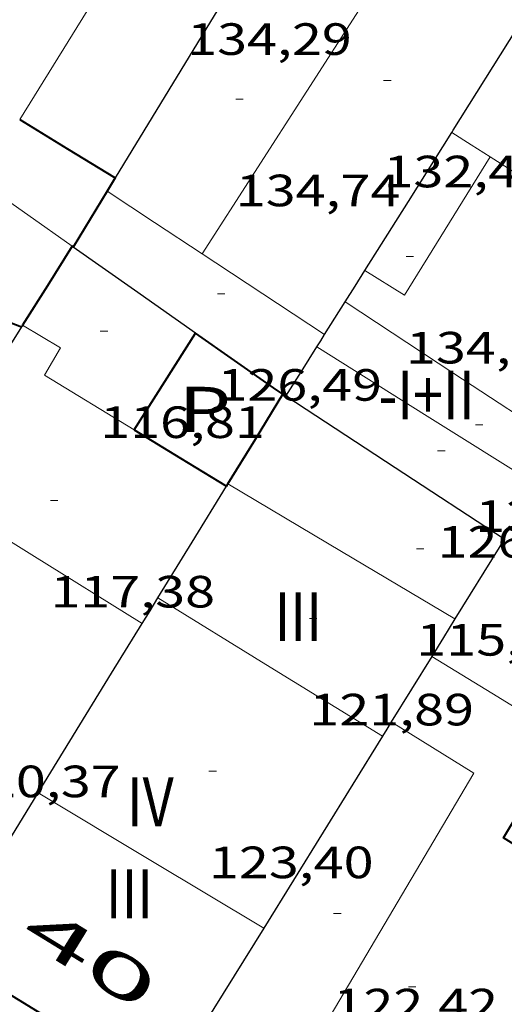
# Model space of a CAD drawing. Units: inches. Extents: x 452000 to 453010, y 4599499 to 4600002.
# Drawn here: x 452347 to 452360, y 4599824 to 4599850 of the extents above; entities that cross this region are included whole.
import ezdxf
from ezdxf.enums import TextEntityAlignment as Align

# ---------------------------------------------------------------- set-up
doc = ezdxf.new("R2010")
doc.units = ezdxf.units.IN
doc.header["$MEASUREMENT"] = 0
doc.linetypes.add('DGN Style 1', pattern=[6.297362140000001, 0.01047814, -6.286884000000001])
for name, color, linetype, lineweight in [('COTA EDIFICI', 7, 'Continuous', 0), ('FACANA EXTERIOR', 7, 'Continuous', 0), ('FACANA INTERIOR', 7, 'Continuous', 0), ('LINIA VOLUMETRICA', 7, 'Continuous', 0), ('MITGERES', 7, 'Continuous', 0), ('MUR', 7, 'Continuous', 0), ('PATI INTERIOR', 7, 'Continuous', 0), ('TEXT DE NUMERO DE PLANTES', 7, 'Continuous', 0), ('TEXT DE NUMERO DE POLICIA', 7, 'Continuous', 0)]:
    doc.layers.add(name, color=color, linetype=linetype, lineweight=lineweight)
doc.styles.add('Style-Arial', font='ARIAL.TTF')

# ---------------------------------------------------------------- blocks, each defined once
blk = doc.blocks.new('COTA')
at = {"color": 0, "linetype": 'ByBlock', "lineweight": -2}
blk.add_line((0, 0), (0.2, 0), dxfattribs=at)

msp = doc.modelspace()

# ---------------------------------------------------------------- linework, layer by layer
at = {"layer": 'FACANA EXTERIOR', "color": 1, "linetype": 'Continuous', "lineweight": 40, "extrusion": (-0.1126323753402622, -0.1126306446679951, 0.9872326402155078), "elevation": -568909.9512979044, "flags": 128}
msp.add_lwpolyline([(-2932732.399835793, 3526812.321947389), (-2932735.786175341, 3526811.493242882), (-2932739.171100671, 3526810.664538376)], dxfattribs=at)
at = {"layer": 'FACANA INTERIOR', "color": 204, "linetype": 'Continuous', "lineweight": 40, "extrusion": (0.2822358326619148, 0.5224019746264231, 0.8046360119134924), "elevation": 2530745.925502807, "flags": 128}
msp.add_lwpolyline([(1788466.555513925, -3429275.264940441), (1788465.068420705, -3429275.167259103), (1788463.581731976, -3429275.067893604)], dxfattribs=at)
at = {"layer": 'FACANA INTERIOR', "color": 204, "linetype": 'Continuous', "lineweight": 40, "extrusion": (-9.107483513895559e-08, -0.01129871049537889, 0.9999361675332749), "elevation": -51838.33116667307, "flags": 128}
msp.add_lwpolyline([(452349.5095342887, 4599554.013435442), (452349.4015327781, 4599553.836424688), (452349.2935312674, 4599553.659413935)], dxfattribs=at)
at = {"layer": 'FACANA INTERIOR', "color": 204, "linetype": 'Continuous', "lineweight": 40, "elevation": 124.1331924558032, "flags": 128}
msp.add_lwpolyline([(452346.0035154921, 4599845.966879725), (452345.1434908119, 4599842.889881479), (452347.016488192, 4599842.161866139)], dxfattribs=at)
at = {"layer": 'FACANA INTERIOR', "color": 204, "linetype": 'Continuous', "lineweight": 40, "extrusion": (0.6473291042777818, -0.4024005759609039, 0.647332068741583), "elevation": -1558074.951000023, "flags": 128}
msp.add_lwpolyline([(4145376.625138572, 1323425.87423153), (4145375.759095734, 1323425.861111733), (4145374.892524962, 1323425.849303917)], dxfattribs=at)
at = {"layer": 'FACANA INTERIOR', "color": 204, "linetype": 'Continuous', "lineweight": 40, "extrusion": (0.6718156271951735, -0.5237696328755602, 0.5237643885696666), "elevation": -2105299.011139324, "flags": 128}
msp.add_lwpolyline([(3905760.606840987, 1294579.793633418), (3905759.376556775, 1294579.555331869), (3905758.147061211, 1294579.318204217)], dxfattribs=at)
at = {"layer": 'FACANA INTERIOR', "color": 204, "linetype": 'Continuous', "lineweight": 40, "extrusion": (-6.014056691162827e-06, -0.7926239890817836, 0.6097107608496933), "elevation": -3645869.889061151, "flags": 128}
msp.add_lwpolyline([(452313.4910462197, 2804680.336173756), (452313.4760461965, 2804680.352575001), (452313.4620461747, 2804680.368976246)], dxfattribs=at)
at = {"layer": 'FACANA INTERIOR', "color": 204, "linetype": 'Continuous', "lineweight": 40, "extrusion": (-1.441279144109513e-06, -0.1961161630076935, 0.9805806701159586), "elevation": -901982.6648375, "flags": 128}
msp.add_lwpolyline([(452313.2427326016, 4510543.896642909), (452313.2267325707, 4510543.871147778), (452313.2117325417, 4510543.845652645)], dxfattribs=at)
at = {"layer": 'FACANA INTERIOR', "color": 204, "linetype": 'Continuous', "lineweight": 40, "extrusion": (0.7569904622615343, -0.4620448606887351, 0.4620389450643702), "elevation": -1782853.570209977, "flags": 128}
msp.add_lwpolyline([(4161921.937150534, 928968.3721081805), (4161923.459252881, 928968.3213672655), (4161924.980501657, 928968.2694987733)], dxfattribs=at)
at = {"layer": 'FACANA INTERIOR', "color": 204, "linetype": 'Continuous', "lineweight": 40, "extrusion": (-0.5498926666722033, -0.8342206515978371, 0.04115774031471178), "elevation": -4086022.77749736, "flags": 128}
msp.add_lwpolyline([(-2153880.53831871, 168440.1564691291), (-2153880.843135814, 168440.1344504376), (-2153883.373863783, 168442.0320612965)], dxfattribs=at)
at = {"layer": 'FACANA INTERIOR', "color": 204, "linetype": 'Continuous', "lineweight": 40, "extrusion": (-0.02871592079085047, 2.163933506182189e-07, 0.9995876129149895), "elevation": -12866.4744722522, "flags": 128}
msp.add_lwpolyline([(-4599841.402461086, 452134.8205463355), (-4599842.592462894, 452135.5518491103), (-4599843.783464702, 452136.2831518853)], dxfattribs=at)
at = {"layer": 'FACANA INTERIOR', "color": 204, "linetype": 'Continuous', "lineweight": 40, "extrusion": (-0.5198207900858993, -0.8542753339494603, -9.914665093423487e-08), "elevation": -4164670.303367284, "flags": 128}
msp.add_lwpolyline([(-2004660.707161182, 118.1042706359334), (-2004659.272031087, 118.0992706281813), (-2004657.836900993, 118.0952706219798)], dxfattribs=at)
at = {"layer": 'FACANA INTERIOR', "color": 204, "linetype": 'Continuous', "lineweight": 40, "extrusion": (0.4897673953439835, -0.3208873979043578, 0.8106535488876496), "elevation": -1254383.395925909, "flags": 128}
msp.add_lwpolyline([(4095470.406859593, 1736886.938237421), (4095470.441529517, 1736886.938237421), (4095470.476487877, 1736886.939945289)], dxfattribs=at)
at = {"layer": 'FACANA INTERIOR', "color": 204, "linetype": 'Continuous', "lineweight": 40, "extrusion": (0.4493613973234447, 0.7297750051299106, 0.5152696153308094), "elevation": 3560175.664183048, "flags": 128}
msp.add_lwpolyline([(2026610.204625698, -2140336.577906059), (2026613.178168133, -2140336.618744921), (2026613.216775374, -2140342.644227397)], dxfattribs=at)
at = {"layer": 'LINIA VOLUMETRICA', "color": 1, "linetype": 'Continuous', "lineweight": 20, "extrusion": (0.4607901161905925, 0.7585184517026645, 0.4607843608974297), "elevation": 3697572.678216305, "flags": 128}
msp.add_lwpolyline([(2001597.390391424, -1919580.1076043), (2001596.783213789, -1919580.082815868), (2001596.176890818, -1919580.056900689)], dxfattribs=at)
at = {"layer": 'LINIA VOLUMETRICA', "color": 1, "linetype": 'Continuous', "lineweight": 20, "extrusion": (0.2066493187173348, 0.3289400362860809, 0.9214632448458123), "elevation": 1606676.255337466, "flags": 128}
msp.add_lwpolyline([(2063905.093785081, -3810788.072735253), (2063905.072458351, -3810783.382479463), (2063906.311283099, -3810783.382479462)], dxfattribs=at)
at = {"layer": 'LINIA VOLUMETRICA', "color": 1, "linetype": 'Continuous', "lineweight": 20, "extrusion": (-0.4714270902101462, -0.7066722095312868, 0.5276086493720167), "elevation": -3463768.106963897, "flags": 128}
msp.add_lwpolyline([(-2176397.341805853, 2151470.118929536), (-2176395.120243029, 2151470.214281287), (-2176394.100986834, 2151470.259014206)], dxfattribs=at)
at = {"layer": 'LINIA VOLUMETRICA', "color": 1, "linetype": 'Continuous', "lineweight": 20, "extrusion": (0.1204489348790874, -8.902413906075666e-07, 0.9927195243802254), "elevation": 54614.13169668274, "flags": 128}
msp.add_lwpolyline([(4599849.108054881, -449006.0595977819), (4599848.277053348, -449007.3298475966), (4599847.44705181, -449008.6000974113)], dxfattribs=at)
at = {"layer": 'LINIA VOLUMETRICA', "color": 1, "linetype": 'Continuous', "lineweight": 20, "extrusion": (-0.2426164951812521, -0.5192980712724685, 0.8194307471889616), "elevation": -2498328.455659194, "flags": 128}
msp.add_lwpolyline([(-1537205.405521729, 3571910.19363167), (-1537204.971491979, 3571910.115121933), (-1537201.548979465, 3571909.504490646)], dxfattribs=at)
at = {"layer": 'LINIA VOLUMETRICA', "color": 1, "linetype": 'Continuous', "lineweight": 20, "extrusion": (-0.01562293788770864, 0.00413656204335153, 0.9998693978046426), "elevation": 12093.83332232378, "flags": 128}
msp.add_lwpolyline([(452308.273236659, 4599828.362194937), (452305.3827712568, 4599830.258236026), (452302.4923058547, 4599832.154277116)], dxfattribs=at)
at = {"layer": 'LINIA VOLUMETRICA', "color": 1, "linetype": 'Continuous', "lineweight": 20, "extrusion": (-0.3692174234749801, -0.5642739274849504, 0.7384263192514242), "elevation": -2762490.504355233, "flags": 128}
msp.add_lwpolyline([(-2140021.50051463, 3025247.457539097), (-2140018.040113277, 3025247.552447678), (-2140014.581385509, 3025247.645873311)], dxfattribs=at)
at = {"layer": 'LINIA VOLUMETRICA', "color": 1, "linetype": 'Continuous', "lineweight": 20, "extrusion": (-0.03155720450694776, -0.03155671967375943, 0.9990036617986636), "elevation": -159309.3054488381, "flags": 128}
msp.add_lwpolyline([(-2932748.275707031, 3568855.91851837), (-2932744.912702038, 3568856.702775601), (-2932741.548282833, 3568857.487032833)], dxfattribs=at)
at = {"layer": 'LINIA VOLUMETRICA', "color": 1, "linetype": 'Continuous', "lineweight": 20, "extrusion": (-0.01455587383212743, 0.01455609174037825, 0.9997881009145032), "elevation": 60493.56616129108, "flags": 128}
msp.add_lwpolyline([(452306.348602914, 4599444.734463198), (452309.3652934247, 4599442.942247661), (452312.3829838389, 4599441.151032221)], dxfattribs=at)
at = {"layer": 'LINIA VOLUMETRICA', "color": 1, "linetype": 'Continuous', "lineweight": 20, "extrusion": (8.004880531030534e-08, 0.01035367086126643, 0.9999463993133283), "elevation": 47748.81303906651, "flags": 128}
msp.add_lwpolyline([(452356.6064107222, 4599583.462114268), (452353.623420022, 4599585.29723811), (452350.6414293235, 4599587.132361947)], dxfattribs=at)
at = {"layer": 'LINIA VOLUMETRICA', "color": 1, "linetype": 'Continuous', "lineweight": 20, "extrusion": (-0.4661646783439761, -0.7519217271340825, 0.4661589953311594), "elevation": -3669531.414525393, "flags": 128}
msp.add_lwpolyline([(-2039267.725427227, 1933654.952793663), (-2039265.669934062, 1933654.973139552), (-2039263.613590976, 1933654.994615768)], dxfattribs=at)
at = {"layer": 'LINIA VOLUMETRICA', "color": 1, "linetype": 'Continuous', "lineweight": 20, "extrusion": (0.01215171028235173, -0.002421478219810227, 0.999923233243655), "elevation": -5518.993150403669, "flags": 128}
msp.add_lwpolyline([(452321.952991438, 4599831.797360833), (452324.1501868397, 4599830.434338052), (452318.3189624383, 4599820.580338128)], dxfattribs=at)
at = {"layer": 'LINIA VOLUMETRICA', "color": 1, "linetype": 'Continuous', "lineweight": 20, "extrusion": (-0.02002936897885682, 1.538835288449901e-07, 0.9997993920673712), "elevation": -8935.8310203555, "flags": 128}
msp.add_lwpolyline([(-4599833.267045653, 452223.8630122492), (-4599831.471043155, 452226.8586180065), (-4599829.676040658, 452229.8542237632)], dxfattribs=at)
at = {"layer": 'LINIA VOLUMETRICA', "color": 1, "linetype": 'Continuous', "lineweight": 20}
for points in [[(452354.0886359671, 4599860.192840435, 134.215208086936), (452351.8786054306, 4599856.619851664, 134.2772081830609), (452352.3396040057, 4599856.337847727, 134.2932082078672), (452346.9685299249, 4599847.671875046, 133.1822064853728)], [(452351.8155103672, 4599844.103832737, 134.0872078884848), (452357.3825845925, 4599852.7488039, 134.1412079722064), (452356.6695871822, 4599853.235810064, 134.4212084063184), (452357.3325961238, 4599854.278806651, 134.4232084094192)], [(452347.0474886195, 4599842.21186598, 118.5411837859664), (452348.0534855886, 4599841.60685741, 118.5411837859664), (452347.6264794029, 4599840.878859521, 118.52518376116), (452350.012472085, 4599839.426839166, 118.5171837487568)]]:
    msp.add_polyline3d(points, dxfattribs=at)
at = {"layer": 'MITGERES', "color": 1, "linetype": 'Continuous', "lineweight": 30, "extrusion": (-0.01819003902931489, 0.01819031642863034, 0.9996690626744126), "elevation": 75577.65121922687, "flags": 128}
msp.add_lwpolyline([(-3572416.118102892, -2931782.759682713), (-3572423.989627716, -2931784.547843489), (-3572431.862566756, -2931786.336004267)], dxfattribs=at)
at = {"layer": 'MITGERES', "color": 1, "linetype": 'Continuous', "lineweight": 30, "extrusion": (0.7278585435122774, -0.4495225010600829, 0.5178334304357667), "elevation": -1738418.462035938, "flags": 128}
msp.add_lwpolyline([(4151335.808452416, 1052442.899037707), (4151327.567407722, 1052442.798509365), (4151321.473706023, 1052442.723697575)], dxfattribs=at)
at = {"layer": 'MITGERES', "color": 1, "linetype": 'Continuous', "lineweight": 30, "extrusion": (0.006080684664227842, 0.1530924956861974, 0.9881931557335266), "elevation": 707083.6148311216, "flags": 128}
msp.add_lwpolyline([(-269444.543329126, -4559677.182977602), (-269444.5797986179, -4559677.248246227), (-269446.1647678004, -4559680.035216548)], dxfattribs=at)
at = {"layer": 'MITGERES', "color": 1, "linetype": 'Continuous', "lineweight": 30, "extrusion": (0.6709842724147351, -0.3155263903334399, 0.6709867384495899), "elevation": -1147758.965094819, "flags": 128}
msp.add_lwpolyline([(4355072.878249653, 1038834.646147945), (4355075.025418098, 1038834.253683373), (4355077.17301208, 1038833.859870125)], dxfattribs=at)
at = {"layer": 'MITGERES', "color": 1, "linetype": 'Continuous', "lineweight": 30, "extrusion": (0.6752923691694721, -5.123799812661671e-06, 0.7375501448140515), "elevation": 305540.3295435137, "flags": 128}
msp.add_lwpolyline([(4599845.43192917, -333519.9454032967), (4599846.573930941, -333517.7448715394), (4599847.716932714, -333515.544339782)], dxfattribs=at)
at = {"layer": 'MITGERES', "color": 1, "linetype": 'Continuous', "lineweight": 30, "extrusion": (0.6709939273619756, -0.3154854604932359, 0.6709963290963095), "elevation": -1147566.325478351, "flags": 128}
msp.add_lwpolyline([(4355157.799686478, 1038687.499323085), (4355158.29077033, 1038687.410309461), (4355158.782279664, 1038687.319947145)], dxfattribs=at)
at = {"layer": 'MITGERES', "color": 1, "linetype": 'Continuous', "lineweight": 30, "extrusion": (0.2450416692121955, -1.882121481058509e-06, 0.9695125478023267), "elevation": 110966.3970450015, "flags": 128}
msp.add_lwpolyline([(4599845.434127878, -438497.0052448353), (4599845.868128576, -438497.2868300334), (4599846.301129272, -438497.5684152318)], dxfattribs=at)
at = {"layer": 'MITGERES', "color": 1, "linetype": 'Continuous', "lineweight": 30, "extrusion": (0.6113257656099232, -0.5025505228401597, 0.6113295185859453), "elevation": -2035046.023098919, "flags": 128}
msp.add_lwpolyline([(3840562.088322492, 1572207.455248651), (3840559.612096864, 1572206.93969024), (3840557.136506265, 1572206.422868207)], dxfattribs=at)
at = {"layer": 'MITGERES', "color": 1, "linetype": 'Continuous', "lineweight": 30, "extrusion": (-0.3650376460154298, 0.365043172050774, 0.8564408908562359), "elevation": 1514128.413034349, "flags": 128}
msp.add_lwpolyline([(-3572420.205791039, -2511652.247247981), (-3572420.393174629, -2511652.297611733), (-3572420.581972433, -2511652.347975487)], dxfattribs=at)
at = {"layer": 'MITGERES', "color": 1, "linetype": 'Continuous', "lineweight": 30, "extrusion": (-0.366137622284496, 0.366143198882403, 0.8555012562585848), "elevation": 1518690.65735464, "flags": 128}
msp.add_lwpolyline([(-3572418.562427115, -2508896.072822227), (-3572419.315497, -2508896.273672002), (-3572420.0699811, -2508896.474521777)], dxfattribs=at)
at = {"layer": 'MITGERES', "color": 1, "linetype": 'Continuous', "lineweight": 30, "extrusion": (-0.3635844272769283, -0.45133918307368, 0.8149228835074466), "elevation": -2240454.401041565, "flags": 128}
msp.add_lwpolyline([(-2533372.527646712, 3150482.965068785), (-2533372.574328755, 3150482.95989252), (-2533372.621162221, 3150482.952990834)], dxfattribs=at)
at = {"layer": 'MITGERES', "color": 1, "linetype": 'Continuous', "lineweight": 30, "extrusion": (-0.5035736598287642, -0.7020203181479071, 0.5035683092036028), "elevation": -3456911.512154265, "flags": 128}
msp.add_lwpolyline([(-2313534.563350475, 2015054.87499013), (-2313538.027709098, 2015054.578678084), (-2313541.491255147, 2015054.283523506)], dxfattribs=at)
at = {"layer": 'MITGERES', "color": 1, "linetype": 'Continuous', "lineweight": 30, "extrusion": (-1.329147278269471e-07, -0.01751752726702645, 0.9998465563467382), "elevation": -80455.56714765627, "flags": 128}
msp.add_lwpolyline([(452315.7400498044, 4599134.724360827), (452316.6520512184, 4599136.208590875), (452317.5630526308, 4599137.692820921)], dxfattribs=at)
at = {"layer": 'MITGERES', "color": 1, "linetype": 'Continuous', "lineweight": 30, "extrusion": (0.4285434573056819, -0.5011856298431114, 0.7517735494410912), "elevation": -2111420.248907147, "flags": 128}
msp.add_lwpolyline([(3333143.624377151, 2407318.765752773), (3333143.374568043, 2407318.659598935), (3333141.252165441, 2407317.758807793)], dxfattribs=at)
at = {"layer": 'MITGERES', "color": 1, "linetype": 'Continuous', "lineweight": 30, "extrusion": (-1.294070778735235e-07, -0.01764431439503626, 0.9998443269677098), "elevation": -81038.76569826477, "flags": 128}
msp.add_lwpolyline([(452316.4882782378, 4599123.690407227), (452316.6972786479, 4599124.030460638), (452316.9052790566, 4599124.370514051)], dxfattribs=at)
at = {"layer": 'MITGERES', "color": 1, "linetype": 'Continuous', "lineweight": 30, "extrusion": (0.7935126059594896, -0.5633424320668858, 0.2301804692330474), "elevation": -2232300.504750161, "flags": 128}
msp.add_lwpolyline([(4012606.005151846, 528140.4833612052), (4012605.419386081, 528140.3230564538), (4012604.835014611, 528140.1617241077)], dxfattribs=at)
at = {"layer": 'MITGERES', "color": 1, "linetype": 'Continuous', "lineweight": 30, "extrusion": (0.5509040760648579, -0.3518152636378395, 0.7567897457329629), "elevation": -1368997.824280904, "flags": 128}
msp.add_lwpolyline([(4120206.817796197, 1585179.198478434), (4120210.542392201, 1585179.28415023), (4120212.092773881, 1585179.319336859)], dxfattribs=at)
at = {"layer": 'MITGERES', "color": 1, "linetype": 'Continuous', "lineweight": 30, "extrusion": (0.8502403005023601, -0.5263947486455924, 2.617435665852213e-14), "elevation": -2036715.221995269, "flags": 128}
msp.add_lwpolyline([(4149082.576232484, 126.5431962455769), (4149081.554171702, 126.2701958223177), (4149080.532110923, 125.9981954006089)], dxfattribs=at)
at = {"layer": 'MITGERES', "color": 1, "linetype": 'Continuous', "lineweight": 30, "extrusion": (-0.8149201433668797, 0.3635871678759025, 0.4513419228156017), "elevation": 1303861.937902658, "flags": 128}
msp.add_lwpolyline([(-4385007.956178639, -659338.6417186863), (-4385007.734586244, -659338.7089568998), (-4385007.514314527, -659338.7750744761)], dxfattribs=at)
at = {"layer": 'MITGERES', "color": 1, "linetype": 'Continuous', "lineweight": 30, "extrusion": (0.8503109339862779, -0.5262806433295681, 3.948302398175606e-13), "elevation": -2036158.405574654, "flags": 128}
msp.add_lwpolyline([(4149353.371982787, 125.8791959667386), (4149350.375441307, 125.080194727969), (4149347.378899828, 124.2821934907498)], dxfattribs=at)
at = {"layer": 'MITGERES', "color": 1, "linetype": 'Continuous', "lineweight": 30, "extrusion": (0.04519471862075641, -0.04519539568693554, 0.9979553164433226), "elevation": -187325.5058324864, "flags": 128}
msp.add_lwpolyline([(3572401.994884476, 2926749.764469808), (3572404.411072152, 2926750.343360357), (3572406.82867404, 2926750.922250906)], dxfattribs=at)
at = {"layer": 'MITGERES', "color": 1, "linetype": 'Continuous', "lineweight": 30, "extrusion": (0.7358564320762443, -0.5304459272155053, 0.4208829168218908), "elevation": -2107033.526756146, "flags": 128}
msp.add_lwpolyline([(3995927.950649526, 977757.5768050958), (3995926.48167533, 977757.2868744731), (3995921.43061804, 977756.2892044621)], dxfattribs=at)
at = {"layer": 'MITGERES', "color": 1, "linetype": 'Continuous', "lineweight": 30, "extrusion": (-0.451792970438286, 3.341819119041488e-06, 0.8921228120900072), "elevation": -204243.8631710736, "flags": 128}
msp.add_lwpolyline([(-4599829.546631617, 403580.6302500016), (-4599827.409628555, 403579.147267568), (-4599825.271625492, 403577.6642851343)], dxfattribs=at)
at = {"layer": 'MUR', "color": 1, "linetype": 'Continuous', "lineweight": 20, "extrusion": (0.5795047020187453, -0.2036368611095558, 0.789117436846768), "elevation": -674456.6055244026, "flags": 128}
msp.add_lwpolyline([(4489671.187529732, 866687.7195169902), (4489671.58034497, 866689.479411382), (4489671.97316021, 866691.2393057737)], dxfattribs=at)

# ---------------------------------------------------------------- block references
at = {"layer": 'COTA EDIFICI', "color": 7, "linetype": 'Continuous', "lineweight": 0, "xscale": 1.000001550400009, "yscale": 1.000001550399986, "zscale": 1.0000015504, "rotation": 359.9995652666707}
for p in [(452356.6355527883, 4599848.709803306, 132.4372053303249), (452352.709542885, 4599848.206832315, 134.7412089024465), (452357.2345182224, 4599844.031791508, 134.805209001672), (452352.2235029494, 4599843.042827996, 126.485196102344), (452349.1084906083, 4599842.052850096, 116.805181094472), (452359.0764871467, 4599839.559770599, 132.2772050822609), (452358.0714803911, 4599838.874777162, 126.2931958046672), (452347.7864544148, 4599837.55285315, 117.3811819875024), (452357.5094597922, 4599836.274777396, 115.2211786386384), (452354.6664413172, 4599834.420796093, 121.8931889829072), (452351.9984064058, 4599830.364810047, 123.3971913147088), (452355.3073828778, 4599826.587779084, 122.4211898015184), (452349.286365561, 4599825.535823137, 120.5971869735888), (452357.296371181, 4599824.639760973, 120.2611864526544)]:
    msp.add_blockref('COTA', p, dxfattribs=at)

# ---------------------------------------------------------------- texts
at = {"layer": 'COTA EDIFICI', "color": 7, "linetype": 'Continuous', "lineweight": 0, "style": 'Style-Arial', "width": 1.25}
for s, p in [('134,29', (452351.4195562042, 4599850.225845233, 134.2932082078672)), ('132,44', (452356.6355376132, 4599846.709800205, 132.4372053303249)), ('134,74', (452352.7095277099, 4599846.206829214, 134.7412089024465)), ('134,81', (452357.2345030472, 4599842.031788408, 134.805209001672)), ('126,49', (452352.2234877743, 4599841.042824895, 126.485196102344)), ('116,81', (452349.1084754333, 4599840.052846995, 116.805181094472)), ('132,28', (452359.0764719716, 4599837.559767499, 132.2772050822609)), ('126,29', (452358.071465216, 4599836.874774062, 126.2931958046672)), ('117,38', (452347.7864392397, 4599835.55285005, 117.3811819875024)), ('115,22', (452357.5094446171, 4599834.274774294, 115.2211786386384)), ('121,89', (452354.6664261422, 4599832.420792992, 121.8931889829072)), ('120,37', (452345.2783971254, 4599830.514861268, 120.3731866262992)), ('123,40', (452351.9983912306, 4599828.364806946, 123.3971913147088)), ('122,42', (452355.3073677027, 4599824.587775984, 122.4211898015184))]:
    msp.add_text(s, height=0.8400013023360002, rotation=359.99956526667, dxfattribs=at).set_placement(p, align=Align.TOP_LEFT)
at = {"layer": 'PATI INTERIOR', "color": 7, "linetype": 'Continuous', "lineweight": 20, "style": 'Style-Arial', "width": 1.366665}
msp.add_text('P', height=1.20000186048, rotation=359.99956526667, dxfattribs=at).set_placement((452351.8844185215, 4599839.972825809, 114.3011772122704), align=Align.MIDDLE_CENTER)
at = {"layer": 'TEXT DE NUMERO DE PLANTES', "color": 7, "linetype": 'Continuous', "lineweight": 0, "style": 'Style-Arial', "width": 0.8076910650906692}
for s, p in [('-I+II', (452357.7808245516, 4599840.355782663)), ('III', (452354.3698258727, 4599834.46979942)), ('IV', (452350.4381221758, 4599829.550821625)), ('III', (452349.8847630825, 4599827.11082204))]:
    msp.add_text(s, height=1.300004015523101, rotation=359.99956526667, dxfattribs=at).set_placement(p, align=Align.MIDDLE_CENTER)
at = {"layer": 'TEXT DE NUMERO DE POLICIA', "color": 7, "linetype": 'DGN Style 1', "lineweight": 20, "style": 'Style-Arial', "width": 2.250002678580995}
msp.add_text('40', height=1.119997736441799, rotation=328.4796735942, dxfattribs=at).set_placement((452348.8506161617, 4599825.431882414), align=Align.MIDDLE_CENTER)

doc.saveas('drawing.dxf')
